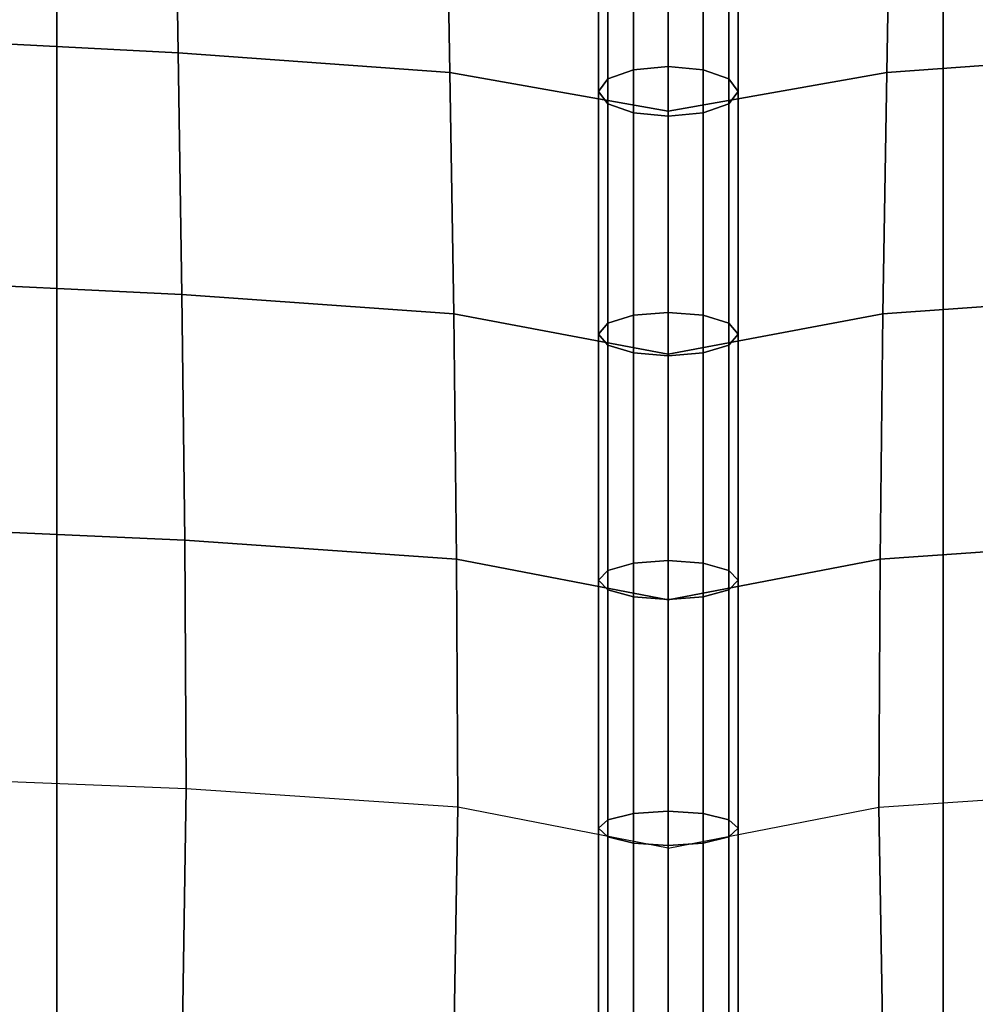
# Model space of a CAD drawing. Units: inches. Extents: x -11.8 to 11.8, y -12.4 to 12.
# Drawn here: x -3.2 to -1.9, y -9.5 to -8.1 of the extents above; entities that cross this region are included whole.
import ezdxf

# ---------------------------------------------------------------- set-up
doc = ezdxf.new("R2010")
doc.units = ezdxf.units.IN
doc.header["$MEASUREMENT"] = 0
doc.layers.add('Knoll Studio Chair Belting Strap', color=2, linetype='Continuous')
doc.layers.add('Knoll Studio Chair Cushion', color=2, linetype='Continuous')

msp = doc.modelspace()

# ---------------------------------------------------------------- linework, layer by layer
at = {"layer": 'Knoll Studio Chair Belting Strap'}
for points in [[(-3.1765, 4.685, 7.8425), (-3.1765, 4.7396, 7.5477), (-3.1765, -11.5458, 11.7381), (-3.1765, -11.509, 11.9619)], [(-1.9059, -11.5458, 11.7381), (-3.1765, -11.5458, 11.7381), (-3.1765, 4.7396, 7.5477), (-1.9059, 4.7396, 7.5477)], [(-1.9059, 4.7396, 7.5477), (-1.9059, 4.685, 7.8425), (-1.9059, -11.509, 11.9619), (-1.9059, -11.5458, 11.7381)], [(-3.1765, -11.509, 11.9619), (-1.9059, -11.509, 11.9619), (-1.9059, 4.685, 7.8425), (-3.1765, 4.685, 7.8425)]]:
    msp.add_3dface(points, dxfattribs=at)
at = {"layer": 'Knoll Studio Chair Cushion'}
for points in [[(-11.5, 4.4547, 8.0042), (11.5, 4.4547, 8.0042), (11.5, -11.9982, 12.1894), (-11.5, -11.9982, 12.1894)], [(-3.4038, -7.7941, 14.0988), (-3.0082, -7.8153, 14.0382), (-3.0027, -8.1544, 14.1913), (-3.3994, -8.1338, 14.2538)], [(-3.0082, -7.8153, 14.0382), (-2.6189, -7.8429, 13.947), (-2.6133, -8.1823, 14.0957), (-3.0027, -8.1544, 14.1913)], [(-1.5918, -7.8153, 14.0382), (-1.9811, -7.8429, 13.947), (-1.9867, -8.1823, 14.0957), (-1.5973, -8.1544, 14.1913)], [(-2.35, -7.8317, 13.9345), (-2.3866, -7.847, 13.9012), (-2.3866, -8.1916, 14.0419), (-2.35, -8.1787, 14.0761)], [(-2.3, -7.8261, 13.9466), (-2.35, -7.8317, 13.9345), (-2.35, -8.1787, 14.0761), (-2.3, -8.1739, 14.0887)], [(-2.3, -7.8261, 13.9466), (-2.3, -8.1739, 14.0887), (-2.25, -8.1787, 14.0761), (-2.25, -7.8317, 13.9345)], [(-2.25, -7.8317, 13.9345), (-2.25, -8.1787, 14.0761), (-2.2134, -8.1916, 14.0419), (-2.2134, -7.847, 13.9012)], [(-2.6189, -7.8429, 13.947), (-2.3, -7.8965, 13.7433), (-2.3, -8.2379, 13.8827), (-2.6133, -8.1823, 14.0957)], [(-2.3866, -7.847, 13.9012), (-2.4, -7.8679, 13.8557), (-2.4, -8.2094, 13.9951), (-2.3866, -8.1916, 14.0419)], [(-1.9811, -7.8429, 13.947), (-2.3, -7.8965, 13.7433), (-2.3, -8.2379, 13.8827), (-1.9867, -8.1823, 14.0957)], [(-2.2134, -7.847, 13.9012), (-2.2134, -8.1916, 14.0419), (-2.2, -8.2094, 13.9951), (-2.2, -7.8679, 13.8557)], [(-2.4, -7.8679, 13.8557), (-2.3866, -7.8888, 13.8102), (-2.3866, -8.2271, 13.9483), (-2.4, -8.2094, 13.9951)], [(-2.2, -7.8679, 13.8557), (-2.2, -8.2094, 13.9951), (-2.2134, -8.2271, 13.9483), (-2.2134, -7.8888, 13.8102)], [(-2.3866, -7.8888, 13.8102), (-2.35, -7.9041, 13.777), (-2.35, -8.24, 13.9141), (-2.3866, -8.2271, 13.9483)], [(-2.2134, -7.8888, 13.8102), (-2.2134, -8.2271, 13.9483), (-2.25, -8.24, 13.9141), (-2.25, -7.9041, 13.777)], [(-2.35, -7.9041, 13.777), (-2.3, -7.9097, 13.7648), (-2.3, -8.2448, 13.9016), (-2.35, -8.24, 13.9141)], [(-2.25, -7.9041, 13.777), (-2.25, -8.24, 13.9141), (-2.3, -8.2448, 13.9016), (-2.3, -7.9097, 13.7648)], [(-3.3994, -8.1338, 14.2538), (-3.0027, -8.1544, 14.1913), (-2.9973, -8.5009, 14.3255), (-3.395, -8.4816, 14.3886)], [(-3.0027, -8.1544, 14.1913), (-2.6133, -8.1823, 14.0957), (-2.6077, -8.5286, 14.2264), (-2.9973, -8.5009, 14.3255)], [(-1.5973, -8.1544, 14.1913), (-1.9867, -8.1823, 14.0957), (-1.9923, -8.5286, 14.2264), (-1.6027, -8.5009, 14.3255)], [(-2.3, -8.1739, 14.0887), (-2.35, -8.1787, 14.0761), (-2.35, -8.5305, 14.1992), (-2.3, -8.5263, 14.212)], [(-2.3, -8.1739, 14.0887), (-2.3, -8.5263, 14.212), (-2.25, -8.5305, 14.1992), (-2.25, -8.1787, 14.0761)], [(-2.6133, -8.1823, 14.0957), (-2.3, -8.2379, 13.8827), (-2.3, -8.5861, 14.0045), (-2.6077, -8.5286, 14.2264)], [(-2.35, -8.1787, 14.0761), (-2.3866, -8.1916, 14.0419), (-2.3866, -8.5419, 14.1644), (-2.35, -8.5305, 14.1992)], [(-1.9867, -8.1823, 14.0957), (-2.3, -8.2379, 13.8827), (-2.3, -8.5861, 14.0045), (-1.9923, -8.5286, 14.2264)], [(-2.25, -8.1787, 14.0761), (-2.25, -8.5305, 14.1992), (-2.2134, -8.5419, 14.1644), (-2.2134, -8.1916, 14.0419)], [(-2.3866, -8.1916, 14.0419), (-2.4, -8.2094, 13.9951), (-2.4, -8.5575, 14.1169), (-2.3866, -8.5419, 14.1644)], [(-2.2134, -8.1916, 14.0419), (-2.2134, -8.5419, 14.1644), (-2.2, -8.5575, 14.1169), (-2.2, -8.2094, 13.9951)], [(-2.4, -8.2094, 13.9951), (-2.3866, -8.2271, 13.9483), (-2.3866, -8.5731, 14.0694), (-2.4, -8.5575, 14.1169)], [(-2.2, -8.2094, 13.9951), (-2.2, -8.5575, 14.1169), (-2.2134, -8.5731, 14.0694), (-2.2134, -8.2271, 13.9483)], [(-2.3866, -8.2271, 13.9483), (-2.35, -8.24, 13.9141), (-2.35, -8.5845, 14.0346), (-2.3866, -8.5731, 14.0694)], [(-2.2134, -8.2271, 13.9483), (-2.2134, -8.5731, 14.0694), (-2.25, -8.5845, 14.0346), (-2.25, -8.24, 13.9141)], [(-2.35, -8.24, 13.9141), (-2.3, -8.2448, 13.9016), (-2.3, -8.5887, 14.0219), (-2.35, -8.5845, 14.0346)], [(-2.25, -8.24, 13.9141), (-2.25, -8.5845, 14.0346), (-2.3, -8.5887, 14.0219), (-2.3, -8.2448, 13.9016)], [(-3.395, -8.4816, 14.3886), (-2.9973, -8.5009, 14.3255), (-2.9932, -8.8529, 14.443), (-3.3916, -8.8351, 14.5063)], [(-2.9973, -8.5009, 14.3255), (-2.6077, -8.5286, 14.2264), (-2.6035, -8.88, 14.3415), (-2.9932, -8.8529, 14.443)], [(-1.6027, -8.5009, 14.3255), (-1.9923, -8.5286, 14.2264), (-1.9965, -8.88, 14.3415), (-1.6068, -8.8529, 14.443)], [(-2.3, -8.5263, 14.212), (-2.35, -8.5305, 14.1992), (-2.35, -8.886, 14.3085), (-2.3, -8.8823, 14.3213)], [(-2.3, -8.5263, 14.212), (-2.3, -8.8823, 14.3213), (-2.25, -8.886, 14.3085), (-2.25, -8.5305, 14.1992)], [(-2.6077, -8.5286, 14.2264), (-2.3, -8.5861, 14.0045), (-2.3, -8.9387, 14.1129), (-2.6035, -8.88, 14.3415)], [(-2.35, -8.5305, 14.1992), (-2.3866, -8.5419, 14.1644), (-2.3866, -8.8962, 14.2733), (-2.35, -8.886, 14.3085)], [(-1.9923, -8.5286, 14.2264), (-2.3, -8.5861, 14.0045), (-2.3, -8.9387, 14.1129), (-1.9965, -8.88, 14.3415)], [(-2.25, -8.5305, 14.1992), (-2.25, -8.886, 14.3085), (-2.2134, -8.8962, 14.2733), (-2.2134, -8.5419, 14.1644)], [(-2.3866, -8.5419, 14.1644), (-2.4, -8.5575, 14.1169), (-2.4, -8.9101, 14.2253), (-2.3866, -8.8962, 14.2733)], [(-2.2134, -8.5419, 14.1644), (-2.2134, -8.8962, 14.2733), (-2.2, -8.9101, 14.2253), (-2.2, -8.5575, 14.1169)], [(-2.4, -8.5575, 14.1169), (-2.3866, -8.5731, 14.0694), (-2.3866, -8.924, 14.1772), (-2.4, -8.9101, 14.2253)], [(-2.2, -8.5575, 14.1169), (-2.2, -8.9101, 14.2253), (-2.2134, -8.924, 14.1772), (-2.2134, -8.5731, 14.0694)], [(-2.3866, -8.5731, 14.0694), (-2.35, -8.5845, 14.0346), (-2.35, -8.9341, 14.1421), (-2.3866, -8.924, 14.1772)], [(-2.2134, -8.5731, 14.0694), (-2.2134, -8.924, 14.1772), (-2.25, -8.9341, 14.1421), (-2.25, -8.5845, 14.0346)], [(-2.35, -8.5845, 14.0346), (-2.3, -8.5887, 14.0219), (-2.3, -8.9379, 14.1292), (-2.35, -8.9341, 14.1421)], [(-2.25, -8.5845, 14.0346), (-2.25, -8.9341, 14.1421), (-2.3, -8.9379, 14.1292), (-2.3, -8.5887, 14.0219)], [(-3.3916, -8.8351, 14.5063), (-2.9932, -8.8529, 14.443), (-2.9915, -9.2097, 14.5434), (-3.3903, -9.1936, 14.6069)], [(-2.9932, -8.8529, 14.443), (-2.6035, -8.88, 14.3415), (-2.6018, -9.2358, 14.4408), (-2.9915, -9.2097, 14.5434)], [(-1.6068, -8.8529, 14.443), (-1.9965, -8.88, 14.3415), (-1.9982, -9.2358, 14.4408), (-1.6085, -9.2097, 14.5434)], [(-2.6035, -8.88, 14.3415), (-2.3, -8.9387, 14.1129), (-2.3, -9.2947, 14.2094), (-2.6018, -9.2358, 14.4408)], [(-1.9965, -8.88, 14.3415), (-2.3, -8.9387, 14.1129), (-2.3, -9.2947, 14.2094), (-1.9982, -9.2358, 14.4408)], [(-2.35, -8.886, 14.3085), (-2.3866, -8.8962, 14.2733), (-2.3866, -9.2537, 14.3703), (-2.35, -9.2447, 14.4058)], [(-2.3, -8.8823, 14.3213), (-2.35, -8.886, 14.3085), (-2.35, -9.2447, 14.4058), (-2.3, -9.2414, 14.4188)], [(-2.3, -8.8823, 14.3213), (-2.3, -9.2414, 14.4188), (-2.25, -9.2447, 14.4058), (-2.25, -8.886, 14.3085)], [(-2.25, -8.886, 14.3085), (-2.25, -9.2447, 14.4058), (-2.2134, -9.2537, 14.3703), (-2.2134, -8.8962, 14.2733)], [(-2.3866, -8.8962, 14.2733), (-2.4, -8.9101, 14.2253), (-2.4, -9.2661, 14.3219), (-2.3866, -9.2537, 14.3703)], [(-2.2134, -8.8962, 14.2733), (-2.2134, -9.2537, 14.3703), (-2.2, -9.2661, 14.3219), (-2.2, -8.9101, 14.2253)], [(-2.4, -8.9101, 14.2253), (-2.3866, -8.924, 14.1772), (-2.3866, -9.2784, 14.2734), (-2.4, -9.2661, 14.3219)], [(-2.2, -8.9101, 14.2253), (-2.2, -9.2661, 14.3219), (-2.2134, -9.2784, 14.2734), (-2.2134, -8.924, 14.1772)], [(-2.3866, -8.924, 14.1772), (-2.35, -8.9341, 14.1421), (-2.35, -9.2874, 14.2379), (-2.3866, -9.2784, 14.2734)], [(-2.35, -8.9341, 14.1421), (-2.3, -8.9379, 14.1292), (-2.3, -9.2907, 14.2249), (-2.35, -9.2874, 14.2379)], [(-2.25, -8.9341, 14.1421), (-2.25, -9.2874, 14.2379), (-2.3, -9.2907, 14.2249), (-2.3, -8.9379, 14.1292)], [(-2.2134, -8.924, 14.1772), (-2.2134, -9.2784, 14.2734), (-2.25, -9.2874, 14.2379), (-2.25, -8.9341, 14.1421)], [(-3.3903, -9.1936, 14.6069), (-3.3947, -9.5759, 14.6798), (-2.9971, -9.5831, 14.6128), (-2.9915, -9.2097, 14.5434)], [(-2.9915, -9.2097, 14.5434), (-2.9971, -9.5831, 14.6128), (-2.6078, -9.6014, 14.5115), (-2.6018, -9.2358, 14.4408)], [(-1.6085, -9.2097, 14.5434), (-1.6029, -9.5831, 14.6128), (-1.9922, -9.6014, 14.5115), (-1.9982, -9.2358, 14.4408)], [(-2.6018, -9.2358, 14.4408), (-2.6078, -9.6014, 14.5115), (-2.3, -9.6535, 14.2947), (-2.3, -9.2947, 14.2094)], [(-2.3866, -9.2537, 14.3703), (-2.3866, -9.6142, 14.456), (-2.35, -9.6063, 14.4917), (-2.35, -9.2447, 14.4058)], [(-2.35, -9.2447, 14.4058), (-2.35, -9.6063, 14.4917), (-2.3, -9.6034, 14.5048), (-2.3, -9.2414, 14.4188)], [(-1.9982, -9.2358, 14.4408), (-1.9922, -9.6014, 14.5115), (-2.3, -9.6535, 14.2947), (-2.3, -9.2947, 14.2094)], [(-2.25, -9.2447, 14.4058), (-2.3, -9.2414, 14.4188), (-2.3, -9.6034, 14.5048), (-2.25, -9.6063, 14.4917)], [(-2.2134, -9.2537, 14.3703), (-2.25, -9.2447, 14.4058), (-2.25, -9.6063, 14.4917), (-2.2134, -9.6142, 14.456)], [(-2.4, -9.2661, 14.3219), (-2.4, -9.6249, 14.4071), (-2.3866, -9.6142, 14.456), (-2.3866, -9.2537, 14.3703)], [(-2.2, -9.2661, 14.3219), (-2.2134, -9.2537, 14.3703), (-2.2134, -9.6142, 14.456), (-2.2, -9.6249, 14.4071)], [(-2.3866, -9.2784, 14.2734), (-2.3866, -9.6357, 14.3583), (-2.4, -9.6249, 14.4071), (-2.4, -9.2661, 14.3219)], [(-2.2134, -9.2784, 14.2734), (-2.2, -9.2661, 14.3219), (-2.2, -9.6249, 14.4071), (-2.2134, -9.6357, 14.3583)], [(-2.35, -9.2874, 14.2379), (-2.35, -9.6436, 14.3225), (-2.3866, -9.6357, 14.3583), (-2.3866, -9.2784, 14.2734)], [(-2.3, -9.2907, 14.2249), (-2.3, -9.6464, 14.3094), (-2.35, -9.6436, 14.3225), (-2.35, -9.2874, 14.2379)], [(-2.3, -9.2907, 14.2249), (-2.25, -9.2874, 14.2379), (-2.25, -9.6436, 14.3225), (-2.3, -9.6464, 14.3094)], [(-2.25, -9.2874, 14.2379), (-2.2134, -9.2784, 14.2734), (-2.2134, -9.6357, 14.3583), (-2.25, -9.6436, 14.3225)]]:
    msp.add_3dface(points, dxfattribs=at)

doc.saveas('drawing.dxf')
